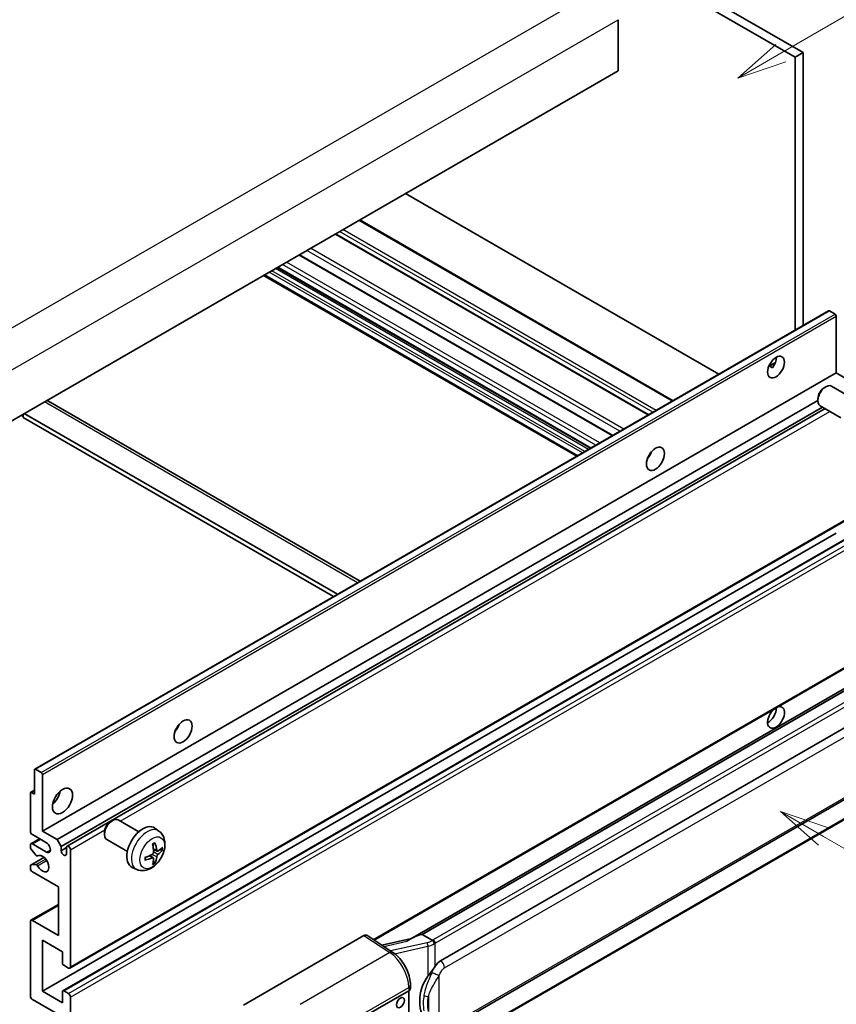
# Model space of a CAD drawing. Units: millimetres. Extents: x 5 to 7504, y -4 to 1120.
# Drawn here: x 358 to 522, y 670 to 868 of the extents above; entities that cross this region are included whole.
import ezdxf

# ---------------------------------------------------------------- set-up
doc = ezdxf.new("R2010")
doc.units = ezdxf.units.MM
doc.layers.add('Symbol (TK)', color=100, linetype='Continuous', lineweight=18, true_color=0x00ff3f)
doc.layers.add('Visible (ISO)', color=7, linetype='Continuous', lineweight=35)
doc.layers.add('Visible Narrow (ISO)', color=7, linetype='Continuous', lineweight=25)
doc.styles.add('Note Text (TK2)', font='MS PGothic.ttf')

# ---------------------------------------------------------------- blocks, each defined once
blk = doc.blocks.new('バルーン1')
at = {"layer": 'Symbol (TK)', "color": 100, "true_color": 0x00ff40}
for p, q in [((143.109, 184.755), (140.944, 186.005)), ((143.359, 185.188), (140.944, 186.005)), ((140.944, 186.005), (142.859, 184.322)), ((143.109, 184.755), (149.925, 180.82))]:
    blk.add_line(p, q, dxfattribs=at)
at = {"layer": 'Symbol (TK)'}
blk.add_circle((152.523, 179.32), 3, dxfattribs=at)
at = {"layer": 'Symbol (TK)', "color": 7, "insert": (152.523, 179.302), "char_height": 2, "attachment_point": 5, "style": 'Note Text (TK2)'}
blk.add_mtext('14', dxfattribs=at)
blk = doc.blocks.new('バルーン12')
at = {"layer": 'Symbol (TK)', "color": 100, "true_color": 0x00ff40}
for p, q in [((140.96, 224.132), (150.446, 229.609)), ((140.71, 224.565), (138.795, 222.882)), ((140.96, 224.132), (138.795, 222.882)), ((138.795, 222.882), (141.21, 223.699))]:
    blk.add_line(p, q, dxfattribs=at)
at = {"layer": 'Symbol (TK)'}
blk.add_circle((153.044, 231.109), 3, dxfattribs=at)
at = {"layer": 'Symbol (TK)', "color": 7, "insert": (153.044, 231.091), "char_height": 2, "attachment_point": 5, "style": 'Note Text (TK2)'}
blk.add_mtext('2', dxfattribs=at)
blk = doc.blocks.new('バルーン15')
at = {"layer": 'Symbol (TK)', "color": 100, "true_color": 0x00ff40}
for p, q in [((102.08, 175.254), (99.915, 176.504)), ((102.33, 175.687), (99.915, 176.504)), ((99.915, 176.504), (101.83, 174.821)), ((102.08, 175.254), (119.959, 164.932))]:
    blk.add_line(p, q, dxfattribs=at)
at = {"layer": 'Symbol (TK)'}
blk.add_circle((122.557, 163.432), 3, dxfattribs=at)
at = {"layer": 'Symbol (TK)', "color": 7, "insert": (122.557, 163.426), "char_height": 2, "attachment_point": 5, "style": 'Note Text (TK2)'}
blk.add_mtext('16', dxfattribs=at)

msp = doc.modelspace()

# ---------------------------------------------------------------- linework, layer by layer
at = {"layer": 'Visible (ISO)'}
for p, q in [((403.8461, 925.5686), (515.771, 860.9488)), ((402.2299, 924.6355), (514.1548, 860.0156)), ((478.5974, 867.5741), (478.5974, 857.3095)), ((515.771, 860.9488), (514.1548, 860.0156)), ((514.1548, 860.0156), (514.1548, 805.1231)), ((515.771, 860.9488), (515.771, 806.0562)), ((478.5974, 857.3095), (318.9933, 765.1621)), ((498.8213, 796.2702), (435.8478, 832.628)), ((489.6144, 790.9547), (426.6409, 827.3124)), ((484.7322, 788.1359), (421.7587, 824.4937)), ((477.4788, 783.9482), (414.5053, 820.3059)), ((470.2888, 779.797), (407.3153, 816.1548)), ((473.0226, 781.3754), (410.0491, 817.7331)), ((361.2887, 716.8658), (520.8928, 809.0132)), ((522.1956, 808.3431), (521.0642, 808.9963)), ((522.438, 796.5389), (522.438, 807.9232)), ((508.858, 797.8658), (510.2232, 798.654)), ((362.8339, 704.3914), (522.438, 796.5389)), ((509.0724, 797.8736), (509.638, 797.547)), ((525.3877, 794.8359), (522.438, 796.5389)), ((520.014, 793.5722), (520.3611, 793.7725)), ((525.642, 791.4962), (521.5036, 793.8855)), ((363.8931, 790.9083), (426.7136, 754.6389)), ((365.7836, 702.6884), (518.7445, 791.0005)), ((518.7444, 791.3733), (518.7445, 790.9725)), ((358.9954, 788.2573), (358.9954, 787.5574)), ((422.1709, 752.0161), (359.1974, 788.3739)), ((366.5917, 701.2887), (519.6675, 789.667)), ((367.801, 701.387), (520.187, 789.3671)), ((523.3563, 787.5373), (519.2179, 789.9266)), ((358.5913, 788.024), (358.9954, 787.7907)), ((421.3628, 751.5496), (358.9954, 787.5574)), ((484.8025, 779.7198), (484.6677, 779.7976)), ((368.3724, 676.8355), (527.9765, 768.983)), ((362.8339, 672.1981), (522.438, 764.3456)), ((366.9456, 672.3084), (526.5497, 764.4559)), ((429.4987, 682.4996), (527.9765, 739.3558)), ((532.3943, 737.8696), (436.8994, 682.7356)), ((531.7395, 737.0559), (439.1934, 683.6244)), ((442.8905, 678.3172), (532.8911, 730.279)), ((361.4601, 716.8488), (362.5915, 716.1956)), ((361.2177, 711.8565), (361.2177, 716.7088)), ((362.8339, 715.7757), (362.8339, 704.3914)), ((443.462, 664.2168), (533.4625, 716.1787)), ((360.4096, 704.3914), (360.4096, 712.0431)), ((360.4806, 712.2001), (361.2177, 712.6257)), ((360.652, 712.1831), (361.2177, 711.8565)), ((533.8615, 712.4264), (441.6835, 659.2075)), ((376.5723, 706.3237), (376.9195, 706.5241)), ((382.2004, 704.2477), (378.062, 706.637)), ((386.2594, 704.4115), (385.4597, 704.9952)), ((363.6421, 702.0585), (360.8136, 703.6915)), ((362.8339, 704.3914), (365.7836, 702.6884)), ((375.3028, 704.1248), (375.3029, 703.724)), ((360.4096, 701.1159), (360.4096, 701.592)), ((360.5279, 701.8536), (362.2625, 702.855)), ((360.8136, 701.8253), (363.6421, 700.1923)), ((365.7836, 702.6884), (366.5917, 701.2887)), ((366.5917, 701.2887), (366.5917, 700.4489)), ((366.5917, 700.4489), (367.6827, 701.0787)), ((367.6827, 699.819), (367.6827, 701.1254)), ((379.9146, 700.2888), (375.7763, 702.6781)), ((360.4806, 697.578), (363.1538, 699.1214)), ((361.5597, 699.5235), (360.5308, 700.8035)), ((361.8524, 699.399), (361.9857, 699.476)), ((368.4908, 700.6588), (368.4908, 677.0971)), ((385.1316, 699.0089), (384.4578, 699.5007)), ((385.9172, 700.3697), (385.1544, 700.7073)), ((386.4733, 700.673), (386.8341, 700.5853)), ((360.4096, 696.9263), (360.4096, 697.421)), ((360.5333, 697.5937), (361.5623, 697.6667)), ((381.8024, 696.6917), (380.8971, 697.0924)), ((385.4033, 698.107), (385.1469, 698.3757)), ((366.0664, 693.1937), (360.8136, 696.2264)), ((366.0664, 683.3958), (366.0664, 693.1937)), ((360.5279, 686.4568), (366.0664, 689.6544)), ((360.4096, 671.265), (360.4096, 686.1952)), ((360.8136, 686.4285), (366.0664, 683.3958)), ((403.269, 669.4154), (427.4842, 683.396)), ((428.0749, 683.4406), (433.2916, 679.9928)), ((439.0673, 683.6112), (439.1934, 683.6244)), ((439.1934, 683.6244), (441.1996, 682.4661)), ((362.8339, 682.4626), (362.8339, 672.1981)), ((366.8745, 680.1298), (362.8339, 682.4626)), ((437.0358, 682.8143), (431.0623, 681.4662)), ((366.8745, 677.8436), (366.8745, 680.1298)), ((368.0867, 676.8638), (367.117, 677.4237)), ((436.815, 672.7266), (436.815, 673.4451)), ((362.8339, 672.1981), (366.8745, 669.8652)), ((366.8745, 669.8652), (366.8745, 672.1514)), ((367.117, 672.2914), (368.0867, 671.7315)), ((427.0796, 666.8325), (436.4803, 672.26)), ((436.4808, 672.2603), (436.4808, 659.1964)), ((366.0664, 667.5324), (360.8136, 670.5651)), ((368.4908, 671.0317), (368.4908, 647.4699))]:
    msp.add_line(p, q, dxfattribs=at)
for centre, major_axis, ratio, start_param, end_param in [((521.0642, 808.7163), (-0.1714, 0.2969), 0.57735027, 5.49778714, 6.28318531), ((522.1956, 808.0631), (-0.1714, 0.2969), 0.57735027, 3.92699082, 5.49778714), ((508.7, 798.6384), (1.2, 2.0785), 0.57735027, 4.51267636, 5.54433963), ((520.3608, 791.9061), (-1.1429, -1.9795), 0.57735027, 3.14159265, 6.28318531), ((520.0137, 792.1064), (-0.8975, -1.5545), 0.57735027, 3.92675802, 5.49801994), ((363.036, 789.4237), (0.8571, 1.4846), 0.57735027, 0, 0.19971262), ((483.6482, 780.6755), (1.2857, 2.2269), 0.57735027, 4.37255207, 5.05222589), ((510.3162, 727.2533), (1.2, 2.0785), 0.57735027, 1.019141, 6.83484064), ((508.7, 728.1864), (1.2, 2.0785), 0.57735027, 3.88043833, 5.51821391), ((388.6938, 725.8536), (1.2857, 2.2269), 0.57735027, 4.37255207, 5.05222589), ((361.4601, 716.5689), (-0.1714, 0.2969), 0.57735027, 5.49778714, 7.06858347), ((362.5915, 715.9157), (0.1714, -0.2969), 0.57735027, 0.78539816, 2.35619449), ((360.652, 711.9032), (-0.1714, 0.2969), 0.57735027, 5.49778714, 7.06858347), ((364.4502, 711.8565), (1.4286, 2.4744), 0.57735027, 4.15479015, 5.26998781), ((376.9191, 704.6576), (-1.1429, -1.9795), 0.57735027, 3.14159265, 6.28318531), ((376.572, 704.858), (-0.8975, -1.5545), 0.57735027, 3.92675802, 5.49801994), ((383.037, 701.1254), (-2.2857, -3.959), 0.57735027, 3.0796893, 6.34508866), ((360.8136, 704.1581), (-0.2857, 0.4949), 0.57735027, 0.78539816, 2.35619449), ((360.8136, 701.3587), (-0.2857, 0.4949), 0.57735027, 5.49778714, 7.06858347), ((360.652, 700.9759), (-0.1714, 0.2969), 0.57735027, 0.78539816, 1.83259571), ((363.6421, 701.1254), (0.5714, -0.9897), 0.57735027, 5.49778714, 8.6393798), ((368.0867, 700.8921), (-0.2857, 0.4949), 0.57735027, 3.92699082, 7.06858347), ((380.4121, 702.7645), (2.9332, -6.8231), 0.55353421, 0.95931878, 1.19830308), ((380.1864, 702.6342), (-4.4679, 5.9326), 0.59526289, 3.96282307, 4.20180736), ((380.2935, 702.5724), (-7.4236, -0.2184), 0.49462411, 2.44776077, 2.68674507), ((361.6809, 699.6959), (0.1714, -0.2969), 0.57735027, 4.97418837, 6.34725656), ((362.8339, 697.8594), (0.9143, -1.5836), 0.57735027, 4.64839472, 9.48884921), ((367.1372, 700.2083), (0.3884, -0.6727), 0.57735027, 4.04450246, 6.95107183), ((380.305, 702.5791), (-7.3756, -0.8713), 0.55353421, 1.94328958, 2.18227387), ((380.305, 702.8397), (7.3717, -0.903), 0.59526289, 5.2229706, 5.46195489), ((380.1864, 702.6476), (-3.9286, 6.3027), 0.65417299, 3.55978145, 3.79876575), ((380.2935, 702.833), (7.4226, -0.2509), 0.65417299, 5.62601221, 5.86499651), ((360.652, 697.281), (-0.1714, 0.2969), 0.57735027, 6.00942214, 7.06858347), ((361.681, 697.3541), (-0.1714, 0.2969), 0.57735027, 4.64839472, 6.00942214), ((380.4121, 702.7779), (3.5227, -6.5382), 0.49462411, 0.45484759, 0.69383188), ((360.8136, 696.693), (-0.2857, 0.4949), 0.57735027, 0.78539816, 2.35619449), ((360.8136, 685.9619), (-0.2857, 0.4949), 0.57735027, 5.49778714, 7.06858347), ((427.4832, 682.4618), (0.5721, 0.9909), 0.5766475, 6.24832118, 7.06797448), ((434.2327, 678.5567), (5.4995, 4.8861), 0.24152145, 0.32505614, 1.02037269), ((367.117, 677.7036), (-0.1714, 0.2969), 0.57735027, 0.78539816, 2.35619449), ((442.8905, 671.2953), (0.8745, 7.228), 0.40142867, 0.29272501, 0.66020146), ((368.0867, 677.3304), (0.2857, -0.4949), 0.57735027, 5.49778714, 7.06858347), ((444.3623, 670.4456), (0.5232, 7.013), 0.80430597, 0.8807959, 2.44577737), ((360.8136, 671.0317), (-0.2857, 0.4949), 0.57735027, 0.78539816, 2.35619449), ((367.117, 672.0115), (-0.1714, 0.2969), 0.57735027, 5.49778714, 7.06858347), ((368.0867, 671.265), (0.2857, -0.4949), 0.57735027, 0.78539816, 2.35619449), ((435.6722, 672.7266), (1.1429, 0), 0.57735027, 5.49778714, 6.28318531)]:
    msp.add_ellipse(centre, major_axis=major_axis, ratio=ratio, start_param=start_param, end_param=end_param, dxfattribs=at)
for centre, major_axis in [((510.3162, 797.7053), (1.2, 2.0785)), ((486.0725, 779.2758), (1.2857, 2.2269)), ((391.1182, 724.4539), (1.2857, 2.2269)), ((366.8745, 710.4568), (1.4286, 2.4744)), ((434.8174, 669.9002), (-0.5714, -0.9897))]:
    msp.add_ellipse(centre, major_axis=major_axis, ratio=0.57735027, dxfattribs=at)
for points, knots in [([(508.8556, 797.8595), (508.866, 797.8641), (508.8762, 797.8682), (508.9175, 797.8832), (508.9522, 797.8918), (509.0175, 797.8941), (509.0481, 797.8876), (509.0724, 797.8736)], [-0.0208094325, -0.0208094325, -0.0208094325, -0.0208094325, -0.0179856969, -0.0179856969, -0.0089928485, -0.0089928485, 0, 0, 0, 0]), ([(386.2594, 704.4115), (386.5174, 704.2231), (386.7365, 703.9916), (387.1023, 703.4626), (387.2368, 703.1621), (387.4397, 702.4826), (387.4816, 702.1035), (387.4734, 701.2657), (387.3958, 700.8098), (387.1303, 699.9034), (386.9357, 699.4545), (386.4542, 698.6157), (386.1685, 698.2255), (385.5099, 697.5239), (385.1369, 697.2123), (384.3095, 696.7293), (383.8568, 696.5479), (382.972, 696.4318), (382.5656, 696.4476), (382.0424, 696.5957), (381.9208, 696.6393), (381.8024, 696.6917)], [5.5596905, 5.5596905, 5.5596905, 5.5596905, 5.76465035, 5.76465035, 5.99724023, 5.99724023, 6.29459763, 6.29459763, 6.66985758, 6.66985758, 7.06428247, 7.06428247, 7.45411883, 7.45411883, 7.84838663, 7.84838663, 8.22269251, 8.22269251, 8.4943548, 8.4943548, 8.57747644, 8.57747644, 8.57747644, 8.57747644]), ([(385.0131, 701.7119), (385.0304, 701.7242), (385.0478, 701.7362), (385.0955, 701.7682), (385.1257, 701.7876), (385.1862, 701.8244), (385.2163, 701.8417), (385.2764, 701.8745), (385.3063, 701.8899), (385.3659, 701.9186), (385.3955, 701.932), (385.4249, 701.9443)], [4.599557922, 4.599557922, 4.599557922, 4.599557922, 4.630897721, 4.630897721, 4.685414191, 4.685414191, 4.739930661, 4.739930661, 4.794447131, 4.794447131, 4.848963601, 4.848963601, 4.848963601, 4.848963601]), ([(385.4509, 702.0554), (385.4557, 702.0411), (385.4587, 702.0253), (385.46, 701.9985), (385.4575, 701.9832), (385.4483, 701.9621), (385.4399, 701.9525), (385.4289, 701.9461), (385.427, 701.9452), (385.4249, 701.9443)], [0.0145600729, 0.0145600729, 0.0145600729, 0.0145600729, 0.0187226824, 0.0187226824, 0.0234298311, 0.0234298311, 0.0280690561, 0.0280690561, 0.028985175, 0.028985175, 0.028985175, 0.028985175]), ([(383.5218, 698.648), (383.5177, 698.6796), (383.5145, 698.7119), (383.5096, 698.7778), (383.5079, 698.8114), (383.5063, 698.8799), (383.5063, 698.9147), (383.5079, 698.9854), (383.5095, 699.0213), (383.5134, 699.0785), (383.5151, 699.0996), (383.5171, 699.1208)], [3.005018033, 3.005018033, 3.005018033, 3.005018033, 3.059534503, 3.059534503, 3.114050973, 3.114050973, 3.168567443, 3.168567443, 3.223083913, 3.223083913, 3.254423712, 3.254423712, 3.254423712, 3.254423712]), ([(385.1884, 700.177), (385.1899, 700.1352), (385.1842, 700.0875), (385.157, 699.9931), (385.1356, 699.9463), (385.085, 699.8656), (385.0525, 699.8263), (384.9902, 699.7708), (384.962, 699.7512), (384.9341, 699.7364)], [0, 0, 0, 0, 0.0125039067, 0.0125039067, 0.0250078135, 0.0250078135, 0.0375277995, 0.0375277995, 0.0466766392, 0.0466766392, 0.0466766392, 0.0466766392]), ([(384.9341, 699.0124), (384.971, 699.0273), (385.0094, 699.0359), (385.0775, 699.0352), (385.1073, 699.0259), (385.152, 698.9946), (385.1698, 698.9705), (385.1867, 698.9178), (385.1896, 698.8922), (385.1884, 698.8655)], [0, 0, 0, 0, 0.0124997785, 0.0124997785, 0.0249995571, 0.0249995571, 0.0375236714, 0.0375236714, 0.0466766062, 0.0466766062, 0.0466766062, 0.0466766062]), ([(386.0698, 700.3921), (386.0399, 700.3731), (386.0075, 700.3611), (385.9469, 700.3574), (385.9186, 700.3658), (385.8729, 700.3978), (385.8524, 700.4235), (385.8272, 700.481), (385.8197, 700.5092), (385.8155, 700.539)], [0, 0, 0, 0, 0.0124997785, 0.0124997785, 0.0249995571, 0.0249995571, 0.0375236714, 0.0375236714, 0.0466766062, 0.0466766062, 0.0466766062, 0.0466766062]), ([(385.8155, 699.2275), (385.821, 699.2653), (385.8327, 699.3095), (385.8674, 699.3995), (385.8904, 699.4454), (385.9399, 699.5268), (385.9697, 699.5677), (386.0237, 699.6279), (386.0473, 699.6502), (386.0698, 699.6681)], [0, 0, 0, 0, 0.0125039067, 0.0125039067, 0.0250078135, 0.0250078135, 0.0375277995, 0.0375277995, 0.0466766392, 0.0466766392, 0.0466766392, 0.0466766392]), ([(387.0098, 700.6318), (387.0028, 700.6222), (386.992, 700.6124), (386.9681, 700.5972), (386.9503, 700.5897), (386.9174, 700.5814), (386.8966, 700.5791), (386.8647, 700.5798), (386.8483, 700.5818), (386.8341, 700.5853)], [0.0145600729, 0.0145600729, 0.0145600729, 0.0145600729, 0.0187226824, 0.0187226824, 0.0234298311, 0.0234298311, 0.0280690561, 0.0280690561, 0.0318102328, 0.0318102328, 0.0318102328, 0.0318102328]), ([(383.5217, 698.648), (383.522, 698.6457), (383.5222, 698.6436), (383.5222, 698.6309), (383.518, 698.6188), (383.5043, 698.6002), (383.4924, 698.5905), (383.4685, 698.5781), (383.4533, 698.5729), (383.4385, 698.5699)], [0.0455535579, 0.0455535579, 0.0455535579, 0.0455535579, 0.0464696768, 0.0464696768, 0.0511089018, 0.0511089018, 0.0558160505, 0.0558160505, 0.05997866, 0.05997866, 0.05997866, 0.05997866]), ([(385.4033, 698.107), (385.4134, 698.0965), (385.4233, 698.0833), (385.4399, 698.056), (385.4483, 698.0369), (385.4575, 698.0042), (385.46, 697.985), (385.4587, 697.9568), (385.4557, 697.9425), (385.4509, 697.9317)], [0.0427285001, 0.0427285001, 0.0427285001, 0.0427285001, 0.0464696768, 0.0464696768, 0.0511089018, 0.0511089018, 0.0558160505, 0.0558160505, 0.05997866, 0.05997866, 0.05997866, 0.05997866]), ([(441.6269, 681.7733), (441.6267, 681.7742), (441.6266, 681.7752), (441.618, 681.8307), (441.6012, 681.8908), (441.5516, 682.0182), (441.5187, 682.0846), (441.4413, 682.2123), (441.3977, 682.2725), (441.3055, 682.3787), (441.2579, 682.4238), (441.2112, 682.4585)], [-0.0003297628, -0.0003297628, -0.0003297628, -0.0003297628, 0, 0, 0.0189079865, 0.0189079865, 0.0385885202, 0.0385885202, 0.0581261217, 0.0581261217, 0.0775105008, 0.0775105008, 0.0775105008, 0.0775105008]), ([(436.815, 673.4451), (436.815, 673.9251), (436.7538, 674.4202), (436.5271, 675.4156), (436.3613, 675.9159), (435.9405, 676.8901), (435.6855, 677.3639), (435.1041, 678.2519), (434.7779, 678.666), (434.0718, 679.404), (433.6922, 679.7281), (433.2916, 679.9928)], [0, 0, 0, 0, 0.30717795, 0.30717795, 0.6143559, 0.6143559, 0.92153385, 0.92153385, 1.22871179, 1.22871179, 1.53588974, 1.53588974, 1.53588974, 1.53588974]), ([(440.345, 675.2342), (440.5482, 675.4957), (440.7654, 675.7838), (441.2637, 676.4567), (441.5474, 676.8459), (441.8018, 677.2198)], [0.251927497, 0.251927497, 0.251927497, 0.251927497, 0.346143771, 0.346143771, 0.465492697, 0.465492697, 0.465492697, 0.465492697])]:
    msp.add_open_spline(points, degree=3, knots=knots, dxfattribs=at)
msp.add_open_spline([(441.1996, 682.4661), (441.2035, 682.4639), (441.2074, 682.4613), (441.2112, 682.4585)], degree=3, dxfattribs=at)
at = {"layer": 'Visible Narrow (ISO)'}
for p, q in [((313.7405, 780.7921), (474.9609, 873.8728)), ((317.3771, 774.4935), (478.5974, 867.5741)), ((489.4471, 790.858), (426.4735, 827.2158)), ((484.5983, 788.0586), (421.6248, 824.4164)), ((485.5681, 788.6185), (422.5946, 824.9763)), ((486.2146, 788.9918), (423.2411, 825.3495)), ((477.3449, 783.8709), (414.3714, 820.2286)), ((478.95, 784.7975), (415.9765, 821.1553)), ((479.7299, 785.2478), (416.7564, 821.6056)), ((473.123, 781.4333), (410.1495, 817.7911)), ((474.0927, 781.9932), (411.1192, 818.351)), ((474.9009, 782.4598), (411.9273, 818.8176)), ((470.4562, 779.8937), (407.4827, 816.2514)), ((471.4259, 780.4535), (408.4524, 816.8113)), ((471.9108, 780.7335), (408.9373, 817.0912)), ((472.6381, 781.1534), (409.6646, 817.5112)), ((361.4601, 716.8488), (521.0642, 808.9963)), ((362.5915, 716.1956), (522.1956, 808.3431)), ((362.8339, 715.7757), (522.438, 807.9232)), ((509.0724, 797.8736), (510.1697, 798.5072)), ((426.2115, 754.349), (363.238, 790.7067)), ((378.4537, 706.4109), (521.1625, 788.8039)), ((484.7273, 779.6087), (484.6091, 779.6769)), ((368.4908, 677.0971), (528.0949, 769.2445)), ((367.117, 672.2914), (526.7211, 764.4389)), ((368.0867, 671.7315), (527.6908, 763.879)), ((368.4908, 671.0317), (528.0949, 763.1791)), ((429.3426, 682.6027), (528.0949, 739.6174)), ((439.0673, 683.6112), (531.7281, 737.1088)), ((533.5758, 735.7832), (441.3978, 682.5642)), ((441.8018, 681.8644), (533.9798, 735.0834)), ((443.6987, 676.9174), (533.6992, 728.8793)), ((533.6992, 716.7018), (443.6987, 664.74)), ((360.652, 712.1831), (361.2177, 712.5097)), ((533.9798, 712.688), (441.8018, 659.469)), ((368.4908, 700.6588), (375.3688, 704.6299)), ((360.8136, 701.8253), (362.4299, 702.7584)), ((360.5333, 697.5937), (363.1639, 699.1125)), ((361.863, 699.406), (361.9801, 699.4736)), ((363.6421, 700.1923), (364.4502, 700.6588)), ((384.9341, 699.0124), (384.3146, 699.436)), ((385.8155, 699.2275), (384.8576, 699.6963)), ((385.8155, 700.539), (385.1388, 700.8637)), ((386.0698, 699.6681), (385.1849, 700.2633)), ((361.5623, 697.6667), (363.4832, 698.7758)), ((361.8631, 697.4339), (363.6879, 698.4875)), ((360.8136, 686.4285), (366.0664, 689.4612)), ((427.4842, 683.396), (432.6896, 679.9557)), ((431.4678, 681.1982), (436.1034, 682.2444)), ((440.1891, 681.9578), (432.8311, 680.2972)), ((433.6483, 679.7374), (440.345, 681.2488)), ((440.345, 681.2488), (440.345, 675.2342)), ((441.8018, 677.2198), (441.8018, 681.8644)), ((432.6896, 679.9557), (414.6864, 669.5615)), ((442.6099, 665.0038), (442.6099, 675.3965)), ((418.586, 662.6472), (436.4803, 672.9785)), ((436.4803, 672.9785), (436.4803, 672.26)), ((440.4247, 671.1069), (440.4247, 668.1434))]:
    msp.add_line(p, q, dxfattribs=at)
for centre, major_axis, ratio, start_param, end_param in [((383.8927, 700.6313), (2.2328, 3.8673), 0.57735027, 6.22128195, 9.48668132), ((385.2241, 699.8626), (-1.2728, -2.2045), 0.57735027, 3.80068814, 4.05329349), ((385.1745, 699.8913), (-1.1847, -2.0519), 0.57735027, 2.21917009, 2.42536283), ((385.2241, 699.8626), (1.2728, 2.2045), 0.57735027, 5.37148447, 5.62408982), ((385.2241, 699.8626), (-1.2728, -2.2045), 0.57735027, 5.37148447, 5.62408982), ((385.2241, 699.8626), (1.2728, 2.2045), 0.57735027, 3.80068814, 4.05329349), ((385.1745, 699.8913), (-1.1847, -2.0519), 0.57735027, 0.71622982, 0.92242257), ((440.0695, 683.2206), (-1.6592, -0.6109), 0.70556137, 1.38645418, 2.04544975), ((440.3052, 681.5779), (0.1258, -0.5574), 0.07194267, 3.94650419, 5.32764848), ((440.1856, 682.8407), (2.2524, 0.5674), 0.68484185, 4.61135463, 5.22383374), ((440.1856, 683.2641), (-1.7143, 0), 0.57735027, 2.20375859, 2.35619449), ((441.3978, 682.0977), (0.2857, -0.4949), 0.57735027, 0.78539816, 2.35619449), ((440.1856, 682.7975), (2.2857, 0), 0.57735027, 5.39468126, 5.49778714), ((432.6614, 679.0394), (0.6301, 0.9534), 0.5766475, 0, 0.81965331), ((432.5526, 675.3765), (2.7404, -5.0155), 0.56100804, 0.79860416, 2.3344939), ((442.8905, 677.384), (-0.5714, 0.9897), 0.57735027, 3.92699082, 5.49778714), ((441.8018, 675.8631), (1.0416, -0.4702), 0.13919307, 4.08994088, 5.66073721), ((435.6722, 673.4451), (1.1429, 0), 0.57735027, 5.49778714, 6.28318531), ((440.345, 671.7652), (1.1236, -0.209), 0.56203751, 4.02622381, 4.88718922)]:
    msp.add_ellipse(centre, major_axis=major_axis, ratio=ratio, start_param=start_param, end_param=end_param, dxfattribs=at)
msp.add_ellipse((384.9199, 700.0383), major_axis=(-1.7536, -3.0374), ratio=0.57735027, dxfattribs=at)
for points, knots in [([(441.8018, 677.2198), (441.7859, 677.1964), (441.7703, 677.1731), (441.755, 677.1499), (441.6242, 676.9519), (441.5134, 676.7608), (441.3123, 676.3844), (441.2228, 676.1999), (441.1413, 676.0194)], [-0.0902431044, -0.0902431044, -0.0902431044, -0.0902431044, -0.0852480424, -0.0852480424, -0.0852480424, -0.0426240212, -0.0426240212, 0, 0, 0, 0]), ([(441.1413, 676.0194), (441.0057, 675.719), (440.8798, 675.4329), (440.5718, 674.712), (440.4028, 674.2936), (440.0765, 673.4178), (439.9248, 672.9633), (439.6943, 672.1425), (439.6078, 671.7744), (439.5423, 671.409)], [-0.425024641, -0.425024641, -0.425024641, -0.425024641, -0.354088722, -0.354088722, -0.240591253, -0.240591253, -0.109280085, -0.109280085, 0, 0, 0, 0]), ([(440.4247, 671.1069), (440.5192, 671.4467), (440.6437, 671.7888), (440.9729, 672.5523), (441.1884, 672.9758), (441.6428, 673.793), (441.8756, 674.1842), (442.2821, 674.8552), (442.4448, 675.1208), (442.6099, 675.3965)], [0, 0, 0, 0, 0.109280085, 0.109280085, 0.240591253, 0.240591253, 0.354088722, 0.354088722, 0.425024641, 0.425024641, 0.425024641, 0.425024641]), ([(442.6099, 675.3965), (442.6761, 675.543), (442.7473, 675.6894), (442.9006, 675.9765), (442.9825, 676.1168), (443.0721, 676.2525), (443.175, 676.4082), (443.2882, 676.5579), (443.5018, 676.7785), (443.6008, 676.8609), (443.6987, 676.9174)], [0, 0, 0, 0, 0.042624021, 0.042624021, 0.085248042, 0.085248042, 0.085248042, 0.134155965, 0.134155965, 0.170496085, 0.170496085, 0.170496085, 0.170496085]), ([(439.5423, 671.409), (439.4515, 670.9031), (439.4048, 670.3951), (439.3954, 669.3332), (439.4419, 668.778), (439.5423, 668.2309)], [-0.318622721, -0.318622721, -0.318622721, -0.318622721, -0.167312443, -0.167312443, 0, 0, 0, 0]), ([(440.4247, 668.1434), (440.3283, 668.6539), (440.2834, 669.1733), (440.2924, 670.1647), (440.3375, 670.6382), (440.4247, 671.1069)], [0, 0, 0, 0, 0.167312443, 0.167312443, 0.318622721, 0.318622721, 0.318622721, 0.318622721])]:
    msp.add_open_spline(points, degree=3, knots=knots, dxfattribs=at)

# ---------------------------------------------------------------- block references
at = {"layer": 'Symbol (TK)', "xscale": 4, "yscale": 4, "zscale": 4}
for name in ['バルーン12', 'バルーン1', 'バルーン15']:
    msp.add_blockref(name, (-52.5707, -35.7029), dxfattribs=at)

doc.saveas('drawing.dxf')
